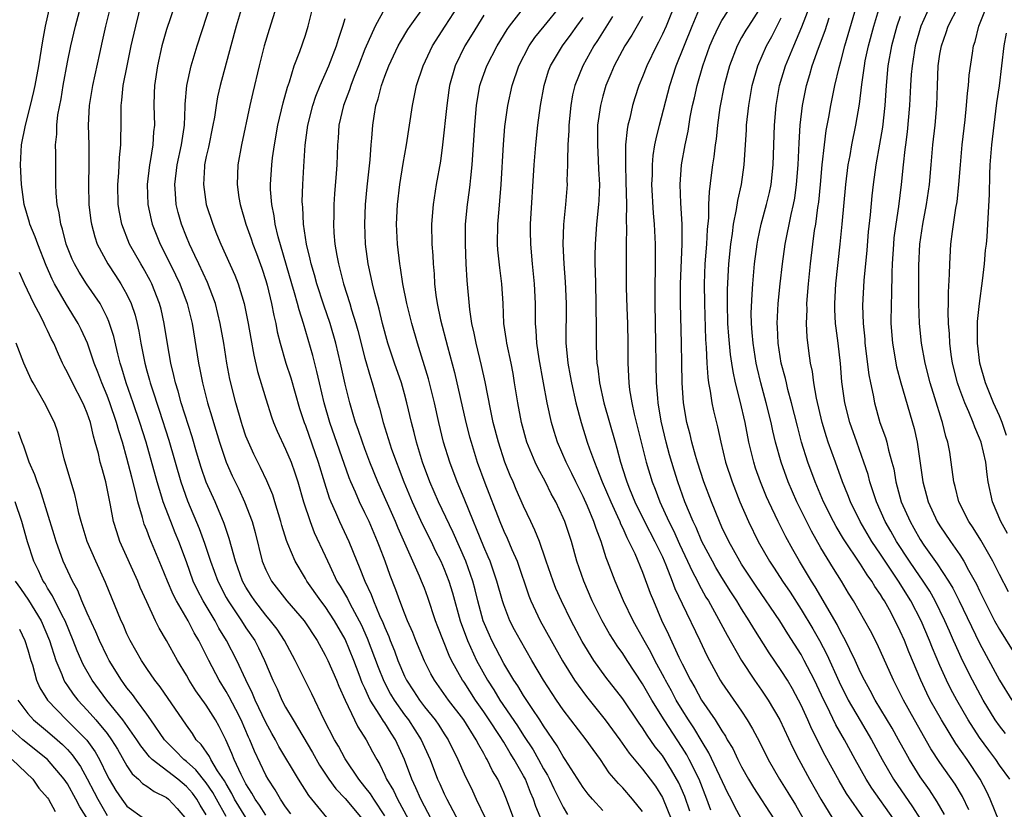
# Model space of a CAD drawing. Units: inches. Extents: x 2626328 to 2628000, y 1446000 to 1449000.
# Drawn here: x 2626490 to 2626589, y 1446888 to 1446968 of the extents above; entities that cross this region are included whole.
import ezdxf

# ---------------------------------------------------------------- set-up
doc = ezdxf.new("R2010")
doc.units = ezdxf.units.IN
doc.header["$MEASUREMENT"] = 0
doc.layers.add('LD26251446_2ft', color=245, linetype='Continuous')

msp = doc.modelspace()

# ---------------------------------------------------------------- linework, layer by layer
at = {"layer": 'LD26251446_2ft'}
for points, elevation in [([(2626517.528, 1446887.528), (2626517, 1446888.233), (2626516.491, 1446889), (2626515.949, 1446889.949), (2626515.241, 1446891), (2626515, 1446891.428), (2626513.847, 1446893.847), (2626513.38, 1446895), (2626513.257, 1446895.257), (2626512.514, 1446897), (2626511.969, 1446898.031), (2626511.321, 1446899.321), (2626511, 1446899.869), (2626510.285, 1446901), (2626509.25, 1446903), (2626508.247, 1446905), (2626507.779, 1446905.779), (2626507.169, 1446907), (2626505.985, 1446909), (2626505.643, 1446909.643), (2626505.071, 1446911), (2626504.486, 1446912.486), (2626503.293, 1446915.293), (2626503, 1446916.122), (2626502.747, 1446916.747), (2626502.668, 1446917), (2626502.568, 1446917.431), (2626502.094, 1446919), (2626501.842, 1446920.158), (2626501.477, 1446921.477), (2626501, 1446923.408), (2626500.541, 1446925), (2626500.163, 1446926.163), (2626499.952, 1446927), (2626499.274, 1446929), (2626499, 1446929.736), (2626498.465, 1446931), (2626498.074, 1446932.074), (2626497.702, 1446933), (2626497.011, 1446935.011), (2626496.387, 1446936.387), (2626496.09, 1446937), (2626494.913, 1446938.914), (2626493.691, 1446941), (2626493.453, 1446941.453), (2626492.85, 1446942.851), (2626491.993, 1446945), (2626491.746, 1446945.746), (2626491.204, 1446947), (2626491.169, 1446947.169), (2626490.633, 1446949), (2626490.347, 1446951), (2626490.248, 1446953), (2626490.374, 1446955), (2626490.751, 1446957), (2626491.27, 1446959), (2626491.607, 1446960.393), (2626491.738, 1446961), (2626492.101, 1446963), (2626492.506, 1446965.494), (2626492.795, 1446967), (2626493.544, 1446970.456)], 10566), ([(2626521.148, 1446887.148), (2626519.354, 1446889.354), (2626518.301, 1446891), (2626516.321, 1446894.321), (2626515.968, 1446895), (2626515.615, 1446895.615), (2626515, 1446896.746), (2626513.934, 1446899), (2626513.668, 1446899.668), (2626512.978, 1446901.022), (2626512.077, 1446903), (2626511.054, 1446905), (2626510.266, 1446906.266), (2626509.879, 1446907), (2626508.682, 1446909), (2626508.099, 1446910.099), (2626507.684, 1446911), (2626507, 1446912.945), (2626506.235, 1446915), (2626505.862, 1446915.863), (2626505.413, 1446917), (2626504.654, 1446919), (2626504.52, 1446919.48), (2626504.037, 1446921), (2626502.923, 1446925), (2626502.306, 1446927), (2626501.631, 1446929), (2626500.932, 1446931), (2626500.488, 1446932.488), (2626500.315, 1446933), (2626500.062, 1446933.938), (2626499.669, 1446935.669), (2626499.186, 1446937.186), (2626499, 1446937.587), (2626498.287, 1446939), (2626496.911, 1446941), (2626496.161, 1446942.161), (2626495.698, 1446943), (2626495.481, 1446943.481), (2626494.872, 1446945), (2626494.501, 1446946.501), (2626494.323, 1446947), (2626494.158, 1446948.158), (2626493.968, 1446949), (2626493.869, 1446950.131), (2626493.832, 1446951), (2626493.834, 1446951.834), (2626493.809, 1446953), (2626493.826, 1446954.174), (2626493.803, 1446955), (2626493.918, 1446956.082), (2626493.918, 1446957), (2626494.029, 1446958.029), (2626494.346, 1446959.654), (2626494.569, 1446961), (2626495, 1446963.364), (2626495.336, 1446965), (2626495.798, 1446967), (2626496.49, 1446969.51)], 10564), ([(2626499.325, 1446969), (2626498.833, 1446967), (2626498.513, 1446965.487), (2626498.219, 1446964.219), (2626497.513, 1446961), (2626497.197, 1446959), (2626497.094, 1446957), (2626497.149, 1446955), (2626497.162, 1446953), (2626497.11, 1446951), (2626497.16, 1446949), (2626497.361, 1446947.361), (2626497.418, 1446947), (2626497.742, 1446945.742), (2626497.996, 1446945), (2626499.059, 1446943), (2626499.845, 1446941.844), (2626500.396, 1446941), (2626501, 1446939.918), (2626501.438, 1446939), (2626501.826, 1446937.826), (2626502.03, 1446937), (2626502.207, 1446936.207), (2626502.398, 1446935), (2626502.511, 1446934.511), (2626502.789, 1446933), (2626503, 1446932.228), (2626503.275, 1446931.276), (2626503.34, 1446931), (2626503.492, 1446930.508), (2626504.254, 1446928.255), (2626505.216, 1446925.216), (2626506.423, 1446921), (2626507.097, 1446919.097), (2626508.294, 1446916.294), (2626508.83, 1446914.83), (2626509.429, 1446913), (2626510.156, 1446911), (2626511, 1446909.358), (2626511.195, 1446909), (2626512.539, 1446907), (2626513, 1446906.282), (2626513.883, 1446905), (2626514.27, 1446904.27), (2626514.877, 1446903), (2626515.721, 1446901), (2626516.135, 1446900.135), (2626516.633, 1446899), (2626517, 1446898.295), (2626517.746, 1446897), (2626519.709, 1446893.709), (2626520.431, 1446892.431), (2626521.365, 1446891), (2626522.054, 1446890.054), (2626523, 1446889.053), (2626524.718, 1446887)], 10562), ([(2626527, 1446887.32), (2626525.886, 1446889), (2626525.548, 1446889.548), (2626525, 1446890.254), (2626524.375, 1446891), (2626523, 1446893.067), (2626522.328, 1446894.328), (2626521.935, 1446895), (2626520.905, 1446897), (2626519.641, 1446899.641), (2626517.955, 1446903), (2626516.886, 1446905), (2626516.137, 1446906.137), (2626515.487, 1446907), (2626515, 1446907.561), (2626513.883, 1446909), (2626513.534, 1446909.533), (2626513, 1446910.395), (2626512.665, 1446911), (2626511.947, 1446913), (2626511.527, 1446914.473), (2626511.313, 1446915.313), (2626511, 1446916.213), (2626510.811, 1446916.811), (2626509.879, 1446919), (2626509, 1446920.965), (2626508.472, 1446922.472), (2626508.008, 1446924.008), (2626507.562, 1446925.562), (2626506.482, 1446929), (2626506.168, 1446930.168), (2626505.896, 1446931), (2626505.742, 1446931.742), (2626505.416, 1446933), (2626505.075, 1446934.925), (2626504.76, 1446937), (2626504.433, 1446938.433), (2626504.289, 1446939), (2626503.491, 1446941), (2626503.328, 1446941.328), (2626502.618, 1446942.618), (2626502.385, 1446943), (2626501.256, 1446945), (2626500.472, 1446947), (2626500.232, 1446948.233), (2626500.115, 1446949), (2626500.072, 1446951), (2626500.178, 1446952.178), (2626500.256, 1446953.744), (2626500.388, 1446955), (2626500.382, 1446955.618), (2626500.406, 1446957), (2626500.399, 1446958.399), (2626500.413, 1446959), (2626500.487, 1446959.513), (2626500.629, 1446961), (2626501.018, 1446963), (2626501.433, 1446965), (2626501.57, 1446965.57), (2626501.877, 1446967), (2626502.507, 1446969.493)], 10560), ([(2626505.785, 1446969), (2626505, 1446966.65), (2626504.526, 1446965), (2626504.067, 1446963), (2626503.768, 1446961), (2626503.759, 1446960.241), (2626503.714, 1446959), (2626503.776, 1446957), (2626503.689, 1446956.311), (2626503.612, 1446955), (2626503.336, 1446953.336), (2626503.261, 1446953), (2626503.033, 1446951), (2626503.099, 1446949), (2626503.432, 1446947.432), (2626503.541, 1446947), (2626504.353, 1446945), (2626505, 1446943.744), (2626505.903, 1446941.903), (2626506.324, 1446941), (2626507.074, 1446939), (2626507.559, 1446937), (2626508.214, 1446933), (2626508.358, 1446932.358), (2626508.614, 1446931), (2626509.121, 1446929), (2626509.564, 1446927.564), (2626509.716, 1446927), (2626510.324, 1446925), (2626511.003, 1446923), (2626511.625, 1446921.625), (2626512.276, 1446920.276), (2626512.87, 1446919), (2626513.612, 1446917), (2626513.915, 1446915.915), (2626514.652, 1446913), (2626515, 1446912.136), (2626515.564, 1446911), (2626517.11, 1446909), (2626518.859, 1446907), (2626520.189, 1446905), (2626521, 1446903.541), (2626521.256, 1446903), (2626522.136, 1446901), (2626522.383, 1446900.383), (2626522.997, 1446899), (2626523.936, 1446897), (2626524.293, 1446896.293), (2626525.121, 1446895), (2626525.781, 1446893.781), (2626526.185, 1446893), (2626526.501, 1446892.501), (2626527, 1446891.432), (2626527.184, 1446891), (2626527.878, 1446889.878), (2626528.288, 1446889), (2626529.371, 1446887)], 10558), ([(2626531.688, 1446887), (2626531, 1446888.292), (2626530.641, 1446889), (2626530.15, 1446890.15), (2626529.716, 1446891), (2626529.002, 1446893), (2626528.09, 1446895), (2626527.641, 1446895.641), (2626527, 1446896.699), (2626526.871, 1446896.871), (2626526.52, 1446897.48), (2626525.542, 1446899), (2626525.35, 1446899.35), (2626525, 1446900.197), (2626524.736, 1446900.736), (2626524.428, 1446901.572), (2626523.869, 1446903), (2626523, 1446905.141), (2626521.939, 1446907), (2626521, 1446908.426), (2626520.553, 1446909), (2626519.139, 1446911), (2626519, 1446911.261), (2626517.959, 1446913), (2626517.234, 1446914.766), (2626517.088, 1446915.088), (2626516.619, 1446916.619), (2626516.521, 1446917), (2626515.917, 1446919), (2626515.696, 1446919.696), (2626515.107, 1446921.107), (2626514.467, 1446922.467), (2626514.185, 1446923), (2626513.797, 1446923.797), (2626513.245, 1446925), (2626513, 1446925.634), (2626512.656, 1446926.656), (2626512.543, 1446927), (2626511.969, 1446929), (2626511.377, 1446931.377), (2626511.068, 1446933), (2626510.753, 1446935), (2626510.41, 1446937), (2626509.916, 1446939), (2626509.112, 1446941.111), (2626508.233, 1446943), (2626507.861, 1446943.861), (2626507.301, 1446945), (2626507, 1446945.74), (2626506.504, 1446947), (2626506.177, 1446948.177), (2626505.978, 1446949), (2626505.911, 1446950.089), (2626505.821, 1446951), (2626506.056, 1446953), (2626506.501, 1446955), (2626506.778, 1446956.778), (2626506.803, 1446957), (2626506.874, 1446958.875), (2626506.872, 1446959.128), (2626507.029, 1446961), (2626507.473, 1446963), (2626508.068, 1446965), (2626509.551, 1446969.55)], 10556), ([(2626512.634, 1446969), (2626512.02, 1446967), (2626511.461, 1446965), (2626510.39, 1446961), (2626510.137, 1446959.863), (2626509.982, 1446959), (2626509.815, 1446957.815), (2626509.668, 1446957), (2626509.221, 1446954.779), (2626509, 1446953.828), (2626508.835, 1446953), (2626508.814, 1446952.814), (2626508.708, 1446951), (2626509.002, 1446949), (2626509.644, 1446947), (2626510.044, 1446946.044), (2626510.452, 1446945), (2626511.87, 1446941.87), (2626512.202, 1446941), (2626512.828, 1446939), (2626513.24, 1446937), (2626513.479, 1446935.479), (2626513.781, 1446933.78), (2626514.163, 1446932.163), (2626515, 1446929.384), (2626515.579, 1446927.579), (2626515.785, 1446927), (2626516.142, 1446926.142), (2626517, 1446924.326), (2626517.545, 1446923), (2626517.927, 1446921.927), (2626518.226, 1446921), (2626518.807, 1446919), (2626519.467, 1446917), (2626519.896, 1446915.896), (2626521, 1446913.565), (2626521.451, 1446912.549), (2626522.183, 1446911), (2626522.498, 1446910.498), (2626523.233, 1446909.233), (2626523.335, 1446909), (2626523.7, 1446908.3), (2626524.425, 1446907), (2626524.614, 1446906.614), (2626525.24, 1446905.24), (2626526.328, 1446902.328), (2626526.897, 1446900.897), (2626527.593, 1446899.593), (2626527.94, 1446899), (2626529, 1446897.5), (2626529.383, 1446897), (2626530.679, 1446895), (2626531, 1446894.25), (2626531.569, 1446893), (2626532.334, 1446891), (2626532.553, 1446890.552), (2626533, 1446889.54), (2626533.261, 1446889), (2626535.376, 1446885)], 10554), ([(2626516.092, 1446969), (2626515.343, 1446966.657), (2626514.847, 1446965), (2626514.333, 1446963), (2626513.691, 1446960.309), (2626513.396, 1446959), (2626512.559, 1446955), (2626512.196, 1446953), (2626512.114, 1446951), (2626512.284, 1446949.716), (2626512.402, 1446949), (2626512.982, 1446947), (2626513.52, 1446945.52), (2626513.688, 1446945), (2626514.056, 1446944.056), (2626514.588, 1446942.588), (2626515, 1446941.334), (2626515.135, 1446940.865), (2626515.593, 1446939), (2626515.812, 1446937.812), (2626516.011, 1446937), (2626516.159, 1446936.159), (2626516.441, 1446935), (2626517.031, 1446933), (2626517.517, 1446931.517), (2626518.415, 1446928.415), (2626518.875, 1446927), (2626519, 1446926.688), (2626520.292, 1446923), (2626520.917, 1446920.917), (2626521.399, 1446919.399), (2626521.561, 1446919), (2626522.03, 1446917.97), (2626522.44, 1446917), (2626523.376, 1446915), (2626524.179, 1446913), (2626524.436, 1446912.436), (2626524.978, 1446911), (2626525.64, 1446909.64), (2626525.866, 1446909), (2626526.476, 1446907.524), (2626526.809, 1446906.81), (2626527, 1446906.31), (2626527.41, 1446905.41), (2626527.56, 1446905), (2626527.98, 1446903.98), (2626528.334, 1446903), (2626529, 1446901.393), (2626529.189, 1446901), (2626529.911, 1446899.911), (2626530.491, 1446899), (2626531, 1446898.328), (2626532.084, 1446897), (2626532.466, 1446896.466), (2626533, 1446895.598), (2626533.393, 1446895), (2626534.373, 1446893), (2626535, 1446891.556), (2626535.835, 1446889.835), (2626536.206, 1446889), (2626537.12, 1446887.12)], 10552), ([(2626540.004, 1446887), (2626539.277, 1446889), (2626539, 1446889.68), (2626538.408, 1446891), (2626537.872, 1446891.872), (2626537.346, 1446893), (2626537.204, 1446893.204), (2626537, 1446893.606), (2626536.477, 1446894.477), (2626536.231, 1446895), (2626534.992, 1446897), (2626533.438, 1446899), (2626532.006, 1446901), (2626531.638, 1446901.638), (2626531, 1446902.923), (2626530.138, 1446905), (2626529.822, 1446905.822), (2626529.304, 1446907), (2626529, 1446907.767), (2626528.533, 1446909), (2626528.13, 1446910.13), (2626527.559, 1446911.559), (2626527.052, 1446913), (2626526.474, 1446914.474), (2626526.285, 1446915), (2626525.417, 1446917), (2626525, 1446917.883), (2626524.441, 1446919), (2626524.043, 1446919.957), (2626523.576, 1446921), (2626523.411, 1446921.411), (2626521.465, 1446927), (2626520.89, 1446929), (2626520.418, 1446931), (2626520.162, 1446932.162), (2626519.744, 1446933.744), (2626518.797, 1446937), (2626518.354, 1446938.354), (2626518.207, 1446939), (2626517.907, 1446940.093), (2626517.631, 1446941), (2626516.256, 1446945.744), (2626515.961, 1446947), (2626515.852, 1446947.853), (2626515.595, 1446949), (2626515.487, 1446950.513), (2626515.476, 1446951), (2626515.611, 1446953), (2626515.688, 1446953.688), (2626515.871, 1446955), (2626516.224, 1446957), (2626516.755, 1446959.245), (2626517.179, 1446960.821), (2626517.385, 1446961.385), (2626517.871, 1446963), (2626518.43, 1446964.43), (2626519, 1446966.097), (2626519.287, 1446967), (2626519.791, 1446969)], 10550), ([(2626549, 1446887.844), (2626547.945, 1446889), (2626547.507, 1446889.507), (2626547, 1446890.175), (2626545.205, 1446893), (2626545, 1446893.291), (2626544.387, 1446894.387), (2626543, 1446896.41), (2626542.633, 1446897), (2626541.858, 1446898.141), (2626541, 1446899.454), (2626540.424, 1446900.424), (2626540.015, 1446901), (2626539, 1446902.698), (2626537.804, 1446905), (2626537.551, 1446905.551), (2626536.935, 1446907), (2626536.39, 1446909), (2626536.114, 1446910.114), (2626535.874, 1446911), (2626535.17, 1446913), (2626533.895, 1446915.895), (2626532.435, 1446919), (2626531.557, 1446921), (2626530.813, 1446923), (2626530.207, 1446925), (2626529.976, 1446925.977), (2626529.695, 1446927), (2626529.244, 1446929), (2626529, 1446929.898), (2626528.686, 1446931), (2626527.991, 1446933), (2626527.326, 1446935), (2626526.772, 1446937), (2626526.425, 1446938.425), (2626525.987, 1446940.013), (2626525.756, 1446941), (2626525.64, 1446941.64), (2626525.329, 1446943), (2626525.056, 1446945), (2626524.981, 1446947), (2626525.068, 1446949), (2626525.228, 1446950.772), (2626525.513, 1446953.512), (2626525.615, 1446955), (2626525.688, 1446955.688), (2626525.783, 1446957), (2626525.92, 1446957.92), (2626526.112, 1446959), (2626526.338, 1446959.662), (2626526.656, 1446961), (2626527, 1446961.957), (2626527.402, 1446963), (2626528.356, 1446965), (2626528.579, 1446965.421), (2626529.335, 1446966.665), (2626529.556, 1446967), (2626531.001, 1446969)], 10544), ([(2626553, 1446887.765), (2626552.002, 1446889), (2626551, 1446890.138), (2626550.569, 1446890.569), (2626549.644, 1446891.644), (2626548.754, 1446893), (2626548.011, 1446894.012), (2626547.321, 1446895), (2626545.765, 1446897), (2626545, 1446898.02), (2626544.331, 1446899), (2626543.017, 1446901.017), (2626541.835, 1446903), (2626540.678, 1446905), (2626540.088, 1446906.088), (2626539.62, 1446907), (2626539, 1446908.604), (2626538.87, 1446909), (2626538.322, 1446911), (2626537.63, 1446913), (2626537.448, 1446913.448), (2626537, 1446914.447), (2626536.265, 1446916.265), (2626535.94, 1446917), (2626535, 1446919.346), (2626534.318, 1446921), (2626533.553, 1446923), (2626532.942, 1446925), (2626532.467, 1446927), (2626532.019, 1446929), (2626531.408, 1446931.407), (2626530.307, 1446935), (2626529.743, 1446937), (2626529.233, 1446939), (2626528.826, 1446941), (2626528.591, 1446942.591), (2626528.511, 1446943), (2626528.276, 1446945), (2626528.191, 1446947), (2626528.287, 1446949), (2626528.529, 1446951), (2626528.866, 1446953.134), (2626529.186, 1446955), (2626529.794, 1446959), (2626530.017, 1446959.983), (2626530.213, 1446961), (2626530.862, 1446963), (2626531.802, 1446965), (2626533.083, 1446967), (2626534.404, 1446969)], 10542), ([(2626559.888, 1446887.888), (2626559.499, 1446889), (2626558.698, 1446891), (2626557.711, 1446893), (2626557.462, 1446893.462), (2626557, 1446894.21), (2626555.186, 1446897), (2626553.951, 1446899), (2626553, 1446900.649), (2626551.435, 1446903), (2626551, 1446903.696), (2626550.458, 1446904.458), (2626550.108, 1446905), (2626549.68, 1446905.68), (2626548.919, 1446907), (2626547.935, 1446909), (2626547.082, 1446911), (2626546.388, 1446913), (2626545.821, 1446915), (2626545.167, 1446917), (2626545, 1446917.388), (2626544.245, 1446919), (2626543.796, 1446919.796), (2626543.198, 1446921), (2626542.427, 1446922.427), (2626542.16, 1446923), (2626541.338, 1446925), (2626540.784, 1446927), (2626540.412, 1446929), (2626540.103, 1446931), (2626539.938, 1446931.938), (2626539.737, 1446933), (2626539.31, 1446935), (2626539.281, 1446935.281), (2626539.024, 1446937), (2626538.943, 1446939), (2626538.813, 1446941), (2626538.596, 1446942.596), (2626538.415, 1446944.416), (2626538.373, 1446945), (2626538.399, 1446947), (2626538.527, 1446948.527), (2626538.619, 1446949.381), (2626538.752, 1446951), (2626538.962, 1446955.038), (2626539.12, 1446956.88), (2626539.416, 1446959), (2626539.852, 1446961), (2626540.528, 1446963), (2626541.561, 1446965), (2626542.149, 1446965.851), (2626543.069, 1446967), (2626544.73, 1446969)], 10536), ([(2626556.435, 1446969.565), (2626555.369, 1446967), (2626555, 1446966.166), (2626554.616, 1446965.384), (2626554.4, 1446965), (2626553.422, 1446963), (2626553, 1446961.887), (2626552.64, 1446961), (2626552.241, 1446959.758), (2626552.003, 1446959), (2626551.72, 1446957.72), (2626551.53, 1446957), (2626551.443, 1446956.558), (2626551.3, 1446955), (2626551.3, 1446953.299), (2626551.276, 1446953), (2626551.332, 1446951.332), (2626551.368, 1446949), (2626551.342, 1446947.342), (2626551.377, 1446946.623), (2626551.353, 1446945), (2626551.366, 1446940.634), (2626551.417, 1446938.583), (2626551.484, 1446937), (2626551.529, 1446935), (2626551.522, 1446933), (2626551.611, 1446931), (2626551.695, 1446930.305), (2626551.919, 1446929), (2626552.166, 1446927.834), (2626553.376, 1446923), (2626553.967, 1446921), (2626554.264, 1446920.264), (2626554.732, 1446919), (2626555.656, 1446917), (2626556.112, 1446916.112), (2626556.733, 1446914.733), (2626557.553, 1446913), (2626557.999, 1446911.999), (2626558.531, 1446911), (2626558.675, 1446910.675), (2626559.393, 1446909.393), (2626559.64, 1446909), (2626560.475, 1446907.525), (2626561.533, 1446905.533), (2626562.976, 1446902.976), (2626564.292, 1446901), (2626565, 1446900.008), (2626565.683, 1446899), (2626566.834, 1446897), (2626568.162, 1446894.162), (2626568.754, 1446893), (2626569.839, 1446891), (2626571, 1446888.985), (2626572.187, 1446887)], 10528), ([(2626575.358, 1446887), (2626573.581, 1446889.581), (2626572.838, 1446890.838), (2626571.418, 1446893.418), (2626570.072, 1446896.072), (2626569.671, 1446897), (2626569, 1446898.473), (2626568.737, 1446899), (2626568.123, 1446900.123), (2626567.607, 1446901), (2626567, 1446901.973), (2626565.764, 1446903.764), (2626564.222, 1446906.222), (2626563.768, 1446907), (2626563, 1446908.197), (2626562.516, 1446909), (2626561.915, 1446909.915), (2626561, 1446911.372), (2626560.383, 1446912.383), (2626560.043, 1446913), (2626558.992, 1446915), (2626558.4, 1446916.4), (2626558.108, 1446917), (2626557.282, 1446919), (2626556.559, 1446921), (2626556.178, 1446922.178), (2626555.726, 1446923.726), (2626555.376, 1446925), (2626554.875, 1446927.125), (2626554.581, 1446929), (2626554.531, 1446929.469), (2626554.425, 1446931), (2626554.376, 1446933), (2626554.354, 1446935), (2626554.261, 1446939), (2626554.271, 1446941), (2626554.312, 1446942.312), (2626554.301, 1446945), (2626554.2, 1446947), (2626554.105, 1446948.105), (2626553.956, 1446951), (2626553.995, 1446951.995), (2626553.998, 1446953), (2626554.077, 1446953.923), (2626554.247, 1446955), (2626554.367, 1446955.633), (2626554.697, 1446957), (2626555.739, 1446961), (2626556.398, 1446963), (2626557.995, 1446967), (2626558.863, 1446969)], 10526), ([(2626578.313, 1446887), (2626576.12, 1446890.12), (2626575.569, 1446891), (2626574.44, 1446893), (2626573.365, 1446895), (2626572.512, 1446896.512), (2626571.584, 1446898.416), (2626571.279, 1446899), (2626570.335, 1446901), (2626569.318, 1446903), (2626569, 1446903.577), (2626567.671, 1446905.671), (2626566.86, 1446907), (2626564.474, 1446910.474), (2626563, 1446912.702), (2626562.811, 1446913), (2626562.17, 1446914.17), (2626561.693, 1446915), (2626561, 1446916.449), (2626560.753, 1446917), (2626559.943, 1446919), (2626559.188, 1446921), (2626558.534, 1446923), (2626558.334, 1446923.666), (2626557.968, 1446925), (2626557.795, 1446925.795), (2626557.481, 1446927), (2626557.148, 1446929), (2626557, 1446931), (2626556.957, 1446933), (2626556.942, 1446935), (2626556.834, 1446939), (2626556.832, 1446941), (2626557.002, 1446945), (2626556.991, 1446947), (2626556.861, 1446949.139), (2626556.796, 1446951), (2626556.941, 1446953), (2626557.293, 1446955), (2626557.59, 1446956.41), (2626557.818, 1446957.818), (2626558.057, 1446959), (2626558.238, 1446959.762), (2626558.501, 1446961), (2626559.078, 1446963), (2626559.796, 1446965), (2626560.147, 1446965.853), (2626560.688, 1446967), (2626561, 1446967.573), (2626562.341, 1446969.66)], 10524), ([(2626565, 1446969.024), (2626563.678, 1446967), (2626563.421, 1446966.58), (2626563, 1446965.849), (2626562.541, 1446965), (2626561.776, 1446963), (2626561.227, 1446961), (2626560.794, 1446958.794), (2626560.55, 1446957), (2626560.412, 1446955.588), (2626560.318, 1446955), (2626560.189, 1446953.811), (2626560.06, 1446953), (2626559.94, 1446951.94), (2626559.711, 1446950.29), (2626559.661, 1446949), (2626559.64, 1446947.64), (2626559.515, 1446946.485), (2626559.445, 1446945), (2626559.301, 1446943), (2626559.225, 1446941), (2626559.239, 1446939), (2626559.364, 1446935.364), (2626559.432, 1446934.568), (2626559.485, 1446933), (2626559.572, 1446931.572), (2626559.659, 1446931), (2626559.831, 1446930.169), (2626559.999, 1446929), (2626560.163, 1446928.163), (2626560.553, 1446926.553), (2626560.889, 1446925), (2626561.383, 1446923), (2626562.036, 1446921), (2626562.819, 1446919), (2626563.692, 1446917), (2626564.68, 1446915), (2626565.823, 1446913), (2626566.292, 1446912.292), (2626567.114, 1446911), (2626567.881, 1446909.881), (2626569, 1446908.146), (2626570.174, 1446906.174), (2626570.838, 1446905), (2626571.59, 1446903.591), (2626572.827, 1446900.827), (2626573.755, 1446899), (2626574.946, 1446896.946), (2626576.098, 1446895), (2626577.182, 1446893), (2626578.331, 1446891), (2626580.231, 1446888.231), (2626580.99, 1446887)], 10522), ([(2626585.907, 1446887.907), (2626585.27, 1446889.27), (2626584.521, 1446890.521), (2626583, 1446892.713), (2626582.092, 1446894.092), (2626580.417, 1446897), (2626579.307, 1446899), (2626578.547, 1446900.547), (2626578.303, 1446901), (2626576.659, 1446904.659), (2626575.984, 1446905.984), (2626575.423, 1446907), (2626574.282, 1446909), (2626573.788, 1446909.788), (2626573.062, 1446911), (2626572.265, 1446912.265), (2626571, 1446914.348), (2626570.029, 1446916.029), (2626568.564, 1446919), (2626567.702, 1446921), (2626566.984, 1446923), (2626566.422, 1446925), (2626566.144, 1446926.144), (2626565.97, 1446927), (2626565.475, 1446929), (2626564.936, 1446931), (2626564.559, 1446932.559), (2626564.472, 1446933), (2626564.144, 1446935), (2626564.067, 1446936.067), (2626563.977, 1446937), (2626563.969, 1446938.03), (2626564.043, 1446939.957), (2626564.127, 1446941), (2626564.294, 1446943), (2626564.549, 1446945), (2626564.615, 1446945.385), (2626564.973, 1446947), (2626565.521, 1446949), (2626565.797, 1446950.203), (2626565.961, 1446951), (2626566.173, 1446953), (2626566.304, 1446957), (2626566.486, 1446959), (2626566.83, 1446961), (2626567.418, 1446963), (2626568.253, 1446965), (2626569.081, 1446966.919), (2626569.865, 1446969)], 10518), ([(2626590.06, 1446891), (2626589, 1446892.438), (2626588.632, 1446893), (2626587.925, 1446893.926), (2626587, 1446895.204), (2626585.837, 1446897), (2626584.698, 1446899), (2626584.108, 1446900.108), (2626583.668, 1446901), (2626583, 1446902.482), (2626582.246, 1446904.246), (2626581.957, 1446905), (2626581.108, 1446907), (2626580.07, 1446909), (2626578.819, 1446911), (2626577.464, 1446913), (2626577, 1446913.727), (2626576.14, 1446915), (2626574.947, 1446917), (2626573.965, 1446919), (2626573.71, 1446919.71), (2626573.184, 1446921), (2626572.449, 1446923), (2626571.736, 1446925), (2626571.555, 1446925.555), (2626571.122, 1446927), (2626570.551, 1446929.449), (2626570.278, 1446931), (2626570.141, 1446932.141), (2626569.947, 1446933), (2626569.777, 1446934.223), (2626569.616, 1446935.616), (2626569.547, 1446937), (2626569.592, 1446938.407), (2626569.576, 1446939), (2626569.727, 1446941), (2626569.939, 1446943), (2626570.18, 1446945), (2626570.362, 1446946.362), (2626570.47, 1446947), (2626570.692, 1446948.692), (2626570.779, 1446949.221), (2626570.952, 1446951), (2626571.119, 1446953), (2626571.339, 1446955), (2626571.537, 1446956.463), (2626571.796, 1446957.796), (2626572.003, 1446959), (2626572.395, 1446961), (2626572.825, 1446962.825), (2626573, 1446963.426), (2626573.415, 1446965), (2626574.583, 1446969)], 10514), ([(2626589.624, 1446895.624), (2626589, 1446896.392), (2626588.57, 1446897), (2626587.353, 1446899), (2626586.282, 1446901), (2626585.287, 1446903), (2626585, 1446903.607), (2626584.562, 1446904.562), (2626584.382, 1446905), (2626583.951, 1446905.951), (2626583.499, 1446907), (2626582.52, 1446909), (2626581.97, 1446909.97), (2626581.187, 1446911.187), (2626581, 1446911.433), (2626579.917, 1446913), (2626578.611, 1446915), (2626578.04, 1446916.04), (2626577.486, 1446917), (2626576.584, 1446919), (2626576.211, 1446920.211), (2626575.932, 1446921), (2626575.746, 1446921.746), (2626575.332, 1446923), (2626574.615, 1446925), (2626573.925, 1446927), (2626573.42, 1446929), (2626573.114, 1446931.114), (2626572.956, 1446932.956), (2626572.725, 1446935), (2626572.524, 1446936.524), (2626572.478, 1446937), (2626572.398, 1446938.398), (2626572.381, 1446939), (2626572.494, 1446941), (2626572.944, 1446945), (2626573.143, 1446947), (2626573.506, 1446951), (2626573.749, 1446953), (2626573.932, 1446953.932), (2626574.113, 1446955), (2626574.527, 1446957), (2626574.883, 1446959.116), (2626575.111, 1446961.111), (2626575.381, 1446963), (2626575.474, 1446963.474), (2626575.801, 1446965), (2626576.324, 1446967), (2626576.94, 1446969)], 10512), ([(2626581.993, 1446969), (2626581.084, 1446967), (2626580.507, 1446965), (2626580.183, 1446963), (2626580.106, 1446962.106), (2626580.038, 1446961), (2626579.941, 1446959), (2626579.69, 1446956.311), (2626579.512, 1446955), (2626579.471, 1446954.529), (2626579.282, 1446953), (2626579.078, 1446951), (2626578.809, 1446948.809), (2626578.541, 1446947), (2626578.365, 1446945.635), (2626578.304, 1446945), (2626578.173, 1446943), (2626578.132, 1446942.132), (2626578.108, 1446939.892), (2626578.071, 1446939), (2626578.056, 1446937), (2626578.202, 1446935), (2626578.628, 1446932.628), (2626579.063, 1446931), (2626580.401, 1446926.402), (2626580.706, 1446925), (2626581.268, 1446921), (2626581.643, 1446919.643), (2626581.802, 1446919), (2626582.731, 1446917), (2626583, 1446916.566), (2626584.061, 1446915), (2626585, 1446913.652), (2626585.421, 1446913), (2626585.894, 1446912.106), (2626586.691, 1446910.691), (2626587, 1446910.009), (2626587.5, 1446909), (2626588.517, 1446907), (2626589, 1446906.099), (2626591, 1446902.92)], 10508), ([(2626589.923, 1446909.923), (2626589, 1446911.654), (2626588.327, 1446913), (2626587.128, 1446915.127), (2626586.364, 1446916.364), (2626585.924, 1446917), (2626584.911, 1446919), (2626584.539, 1446920.539), (2626584.407, 1446921), (2626584.145, 1446923), (2626583.984, 1446924.017), (2626583.79, 1446925), (2626583.595, 1446925.595), (2626583.267, 1446927), (2626583.192, 1446927.192), (2626582.496, 1446929.504), (2626582.026, 1446931), (2626581.516, 1446933), (2626581.144, 1446935), (2626580.938, 1446937), (2626580.879, 1446939), (2626580.855, 1446942.855), (2626580.978, 1446945), (2626581.287, 1446947), (2626581.659, 1446949), (2626581.934, 1446951), (2626582.1, 1446953), (2626582.29, 1446955), (2626582.517, 1446957), (2626582.676, 1446959), (2626582.743, 1446961), (2626582.834, 1446963), (2626583, 1446964.148), (2626583.141, 1446965), (2626583.64, 1446966.36), (2626583.837, 1446967), (2626584.875, 1446969)], 10506), ([(2626589.815, 1446915.815), (2626589.158, 1446917), (2626588.305, 1446919), (2626587.879, 1446921), (2626587.755, 1446921.755), (2626587.62, 1446923), (2626587.154, 1446925), (2626587, 1446925.414), (2626586.521, 1446926.521), (2626586.366, 1446927), (2626585.925, 1446928.075), (2626585.505, 1446929), (2626585, 1446930.324), (2626584.765, 1446931), (2626584.263, 1446933), (2626584.128, 1446933.872), (2626583.984, 1446935), (2626583.953, 1446935.953), (2626583.861, 1446937), (2626583.826, 1446938.174), (2626583.851, 1446939), (2626583.852, 1446940.148), (2626583.969, 1446941.969), (2626583.983, 1446943), (2626584.109, 1446945), (2626584.255, 1446946.255), (2626584.609, 1446948.609), (2626584.728, 1446949.273), (2626584.917, 1446951), (2626585.072, 1446953), (2626585.254, 1446955), (2626585.552, 1446957.552), (2626585.694, 1446959), (2626585.775, 1446960.225), (2626585.887, 1446961), (2626585.963, 1446962.037), (2626586.269, 1446964.269), (2626586.385, 1446965), (2626586.545, 1446965.455), (2626586.919, 1446967), (2626587.744, 1446969)], 10504), ([(2626527, 1446968.763), (2626526.019, 1446967), (2626525, 1446964.657), (2626524.366, 1446963), (2626523.925, 1446961.925), (2626523.569, 1446961), (2626523.438, 1446960.562), (2626522.828, 1446959), (2626522.383, 1446957), (2626522.301, 1446955.699), (2626522.229, 1446955), (2626522.164, 1446953), (2626522.111, 1446952.11), (2626521.94, 1446950.06), (2626521.869, 1446949), (2626521.856, 1446947.856), (2626521.823, 1446947), (2626521.87, 1446946.13), (2626521.975, 1446945), (2626522.162, 1446943.838), (2626522.33, 1446943), (2626522.483, 1446942.484), (2626522.84, 1446941), (2626523.468, 1446939), (2626523.646, 1446938.354), (2626524.075, 1446937), (2626524.279, 1446936.279), (2626525, 1446933.493), (2626525.553, 1446931.553), (2626525.743, 1446931), (2626526.294, 1446929), (2626526.458, 1446928.459), (2626526.826, 1446927), (2626527.697, 1446924.303), (2626528.921, 1446921), (2626529.764, 1446919), (2626530.791, 1446916.791), (2626531.673, 1446915), (2626532.098, 1446914.098), (2626532.65, 1446913), (2626533, 1446912.193), (2626533.457, 1446911), (2626533.821, 1446909.821), (2626534.605, 1446907), (2626535.337, 1446905), (2626536.257, 1446903), (2626537.353, 1446901), (2626538.013, 1446900.013), (2626538.623, 1446899), (2626540.397, 1446896.397), (2626541, 1446895.437), (2626541.962, 1446893.962), (2626542.503, 1446893), (2626543, 1446892.074), (2626543.409, 1446891.409), (2626543.617, 1446891), (2626544.058, 1446890.058), (2626544.605, 1446889), (2626544.716, 1446888.716), (2626545, 1446888.193), (2626545.449, 1446887.449)], 10546), ([(2626537, 1446968.084), (2626535.832, 1446966.168), (2626535.089, 1446965), (2626534.1, 1446963), (2626533.546, 1446961), (2626533.475, 1446960.525), (2626533.252, 1446959), (2626532.83, 1446955), (2626532.619, 1446953.381), (2626532.197, 1446951), (2626531.876, 1446949), (2626531.723, 1446947), (2626531.765, 1446945), (2626531.855, 1446943.855), (2626531.89, 1446943), (2626531.987, 1446941.986), (2626532.035, 1446941), (2626532.164, 1446939.836), (2626532.295, 1446939), (2626532.628, 1446937.372), (2626533.322, 1446934.678), (2626534.036, 1446932.036), (2626535.191, 1446927), (2626535.559, 1446925.559), (2626535.704, 1446925), (2626536.337, 1446923), (2626537.103, 1446920.897), (2626538.594, 1446917), (2626539, 1446916.036), (2626539.338, 1446915.338), (2626539.816, 1446914.184), (2626540.341, 1446913), (2626541.52, 1446909.52), (2626541.728, 1446909), (2626542.685, 1446907), (2626543.788, 1446905), (2626544.945, 1446902.945), (2626546.155, 1446901), (2626546.495, 1446900.494), (2626547.341, 1446899.341), (2626549.241, 1446897), (2626550.722, 1446895), (2626551.65, 1446893.65), (2626553, 1446892.023), (2626553.782, 1446891), (2626554.297, 1446890.297), (2626555, 1446889.18), (2626555.09, 1446889), (2626555.899, 1446887)], 10540), ([(2626557.771, 1446887.771), (2626557.259, 1446889.259), (2626556.653, 1446890.653), (2626555.936, 1446891.936), (2626555, 1446893.405), (2626554.29, 1446894.29), (2626553.454, 1446895.454), (2626553, 1446896.188), (2626552.663, 1446896.663), (2626551, 1446899.111), (2626549.299, 1446901.299), (2626548.102, 1446903), (2626546.916, 1446904.915), (2626545.802, 1446907), (2626544.814, 1446909), (2626544.267, 1446910.267), (2626543.972, 1446911), (2626543.291, 1446913), (2626543.227, 1446913.227), (2626542.594, 1446915), (2626542.154, 1446916.154), (2626541.737, 1446917), (2626541, 1446918.569), (2626540.257, 1446920.257), (2626539.949, 1446921), (2626539.653, 1446921.653), (2626539.119, 1446923), (2626538.457, 1446925), (2626537.945, 1446927), (2626537.653, 1446928.347), (2626537.115, 1446931.115), (2626536.762, 1446932.762), (2626536.209, 1446935), (2626536.027, 1446936.027), (2626535.793, 1446937), (2626535.585, 1446938.415), (2626535.328, 1446941.328), (2626535.225, 1446943), (2626535.132, 1446945), (2626535.156, 1446947), (2626535.351, 1446949), (2626535.555, 1446950.445), (2626535.619, 1446951), (2626535.675, 1446951.675), (2626535.833, 1446953), (2626536.091, 1446957), (2626536.269, 1446959), (2626536.363, 1446959.637), (2626536.606, 1446961), (2626536.696, 1446961.304), (2626537.287, 1446963), (2626538.336, 1446965), (2626539.348, 1446966.651), (2626539.596, 1446967), (2626541, 1446968.803)], 10538), ([(2626549.968, 1446967.969), (2626548.456, 1446965.544), (2626548.091, 1446965), (2626546.978, 1446963), (2626546.181, 1446961), (2626545.948, 1446960.052), (2626545.753, 1446959), (2626545.555, 1446957), (2626545.551, 1446956.449), (2626545.477, 1446955), (2626545.43, 1446953.43), (2626545.449, 1446953), (2626545.379, 1446951.379), (2626545.385, 1446951), (2626545.226, 1446949), (2626545.038, 1446946.962), (2626544.975, 1446945), (2626545.055, 1446943), (2626545.195, 1446941.195), (2626545.291, 1446939), (2626545.269, 1446935), (2626545.287, 1446934.713), (2626545.455, 1446933), (2626545.708, 1446931.708), (2626545.828, 1446931), (2626546.288, 1446929), (2626546.811, 1446927), (2626547.429, 1446925), (2626547.648, 1446924.352), (2626548.146, 1446923), (2626548.408, 1446922.408), (2626548.942, 1446921), (2626549.79, 1446919), (2626550.472, 1446917.528), (2626550.702, 1446917), (2626550.778, 1446916.778), (2626551, 1446916.327), (2626551.404, 1446915.404), (2626551.636, 1446915), (2626552.224, 1446913.776), (2626553, 1446911.91), (2626553.774, 1446909.774), (2626554.091, 1446909), (2626554.927, 1446907.073), (2626555.622, 1446905.622), (2626556.663, 1446903.337), (2626557, 1446902.648), (2626557.836, 1446901), (2626558.274, 1446900.274), (2626558.956, 1446899), (2626560.336, 1446897), (2626561, 1446895.886), (2626561.359, 1446895.359), (2626561.55, 1446895), (2626562.101, 1446894.101), (2626562.623, 1446893), (2626563, 1446892.254), (2626563.701, 1446891), (2626564.181, 1446890.181), (2626566.256, 1446887)], 10532), ([(2626553, 1446967.969), (2626551.915, 1446966.085), (2626551.215, 1446965), (2626550.147, 1446963), (2626549.82, 1446962.18), (2626549.314, 1446961), (2626549, 1446959.934), (2626548.746, 1446959), (2626548.472, 1446957), (2626548.447, 1446955), (2626548.539, 1446953.461), (2626548.564, 1446952.564), (2626548.645, 1446951), (2626548.596, 1446949.403), (2626548.57, 1446949), (2626548.369, 1446947), (2626548.221, 1446945), (2626548.199, 1446943.801), (2626548.201, 1446943), (2626548.234, 1446942.234), (2626548.244, 1446941), (2626548.301, 1446939), (2626548.3, 1446938.299), (2626548.335, 1446937), (2626548.337, 1446935), (2626548.362, 1446933.638), (2626548.403, 1446933), (2626548.496, 1446932.496), (2626548.654, 1446931), (2626549.098, 1446929), (2626550.23, 1446925), (2626550.418, 1446924.418), (2626550.785, 1446923), (2626551.323, 1446921.323), (2626551.414, 1446921), (2626551.68, 1446920.32), (2626552.219, 1446919), (2626553.207, 1446917), (2626554.25, 1446915), (2626555, 1446913.449), (2626555.361, 1446912.639), (2626556.005, 1446911), (2626556.265, 1446910.265), (2626557, 1446908.696), (2626558.784, 1446905), (2626559.488, 1446903.489), (2626559.741, 1446903), (2626560.834, 1446901), (2626561, 1446900.741), (2626563, 1446897.868), (2626563.572, 1446897), (2626564.103, 1446896.103), (2626564.796, 1446894.796), (2626565.684, 1446893), (2626566.816, 1446891), (2626567.664, 1446889.664), (2626568.414, 1446888.414), (2626570.583, 1446884.583)], 10530), ([(2626579, 1446967.979), (2626578.661, 1446967), (2626578.123, 1446965), (2626577.755, 1446963), (2626577.561, 1446961), (2626577.437, 1446959), (2626577.202, 1446956.798), (2626576.915, 1446955.086), (2626576.537, 1446953), (2626576.256, 1446951), (2626576.124, 1446949.876), (2626575.948, 1446947.948), (2626575.771, 1446946.229), (2626575.622, 1446944.378), (2626575.333, 1446941.333), (2626575.205, 1446938.795), (2626575.253, 1446937), (2626575.411, 1446935.411), (2626575.437, 1446935), (2626575.819, 1446931.819), (2626575.979, 1446931), (2626576.253, 1446929.747), (2626576.388, 1446929), (2626576.951, 1446927), (2626577.493, 1446925.493), (2626577.627, 1446925), (2626577.805, 1446924.196), (2626578.156, 1446923), (2626578.332, 1446922.332), (2626578.56, 1446921), (2626579.103, 1446919), (2626579.981, 1446917), (2626580.356, 1446916.356), (2626581, 1446915.183), (2626581.374, 1446914.626), (2626582.731, 1446912.731), (2626583.868, 1446911), (2626584.298, 1446910.299), (2626584.943, 1446909), (2626587, 1446904.733), (2626589.015, 1446901), (2626590.264, 1446899)], 10510), ([(2626543, 1446886.393), (2626542.241, 1446888.241), (2626542.005, 1446889), (2626541.686, 1446889.686), (2626541.19, 1446891), (2626541, 1446891.355), (2626540.065, 1446893), (2626539.643, 1446893.643), (2626539, 1446894.738), (2626538.563, 1446895.437), (2626537.547, 1446897), (2626537, 1446897.806), (2626536.158, 1446899), (2626535, 1446900.793), (2626534.852, 1446901), (2626533.745, 1446903), (2626533.502, 1446903.502), (2626532.368, 1446906.368), (2626532.132, 1446907), (2626531.338, 1446909.338), (2626531, 1446910.272), (2626530.717, 1446911), (2626530.513, 1446911.487), (2626528.35, 1446916.351), (2626528.085, 1446917), (2626526.304, 1446921), (2626525.51, 1446923), (2626525, 1446924.333), (2626524.75, 1446925), (2626524.305, 1446926.305), (2626524.051, 1446927), (2626523.825, 1446927.824), (2626523.462, 1446929), (2626523, 1446930.858), (2626522.54, 1446933), (2626522.071, 1446935), (2626521.493, 1446937), (2626520.85, 1446938.85), (2626520.151, 1446941), (2626519.909, 1446941.909), (2626519.581, 1446943), (2626519.49, 1446943.49), (2626519.108, 1446945), (2626518.807, 1446947), (2626518.729, 1446948.73), (2626518.692, 1446949), (2626518.686, 1446949.315), (2626518.732, 1446951), (2626518.83, 1446952.83), (2626518.978, 1446954.978), (2626519.258, 1446957), (2626519.762, 1446959), (2626520.063, 1446959.937), (2626520.494, 1446961), (2626521.374, 1446963), (2626522.145, 1446965), (2626522.328, 1446965.672), (2626522.767, 1446967), (2626523, 1446967.761)], 10548), ([(2626563, 1446886.996), (2626562.276, 1446888.276), (2626561.935, 1446889), (2626561.612, 1446889.612), (2626559.687, 1446893.687), (2626559, 1446894.793), (2626558.19, 1446896.19), (2626557.647, 1446897), (2626557, 1446898.021), (2626556.409, 1446899), (2626555.922, 1446899.922), (2626555.323, 1446901), (2626555.222, 1446901.222), (2626554.241, 1446903), (2626553.828, 1446903.828), (2626553.157, 1446905), (2626553, 1446905.309), (2626552.396, 1446906.396), (2626552.044, 1446907), (2626551.07, 1446909), (2626550.234, 1446911), (2626549.483, 1446913), (2626549.336, 1446913.336), (2626548.821, 1446915), (2626548.308, 1446916.308), (2626548.102, 1446917), (2626547.449, 1446918.551), (2626547, 1446919.546), (2626546.264, 1446921), (2626545.861, 1446921.861), (2626545.291, 1446923), (2626544.426, 1446925), (2626544.079, 1446926.079), (2626543.803, 1446927), (2626543.369, 1446929), (2626543, 1446931), (2626542.563, 1446933.437), (2626542.337, 1446935), (2626542.281, 1446936.281), (2626542.204, 1446937), (2626542.203, 1446939), (2626542.107, 1446941), (2626541.895, 1446943), (2626541.721, 1446945), (2626541.71, 1446946.29), (2626541.707, 1446947), (2626542.083, 1446953), (2626542.236, 1446955), (2626542.447, 1446957), (2626542.708, 1446959), (2626543.074, 1446961), (2626543.533, 1446962.467), (2626543.734, 1446963), (2626544.917, 1446965), (2626545.809, 1446966.191), (2626546.365, 1446967), (2626547, 1446967.87)], 10534), ([(2626583.467, 1446887.467), (2626582.736, 1446888.736), (2626581.933, 1446889.933), (2626581, 1446891.25), (2626579.933, 1446893), (2626579.591, 1446893.591), (2626578.823, 1446895), (2626578.164, 1446896.164), (2626576.475, 1446899), (2626575.97, 1446899.97), (2626575.377, 1446901), (2626575, 1446901.775), (2626574.45, 1446903), (2626573.901, 1446904.099), (2626573.48, 1446905), (2626573.322, 1446905.322), (2626573, 1446905.862), (2626572.62, 1446906.62), (2626570.43, 1446910.43), (2626570.06, 1446911), (2626568.85, 1446913), (2626568.174, 1446914.175), (2626567.466, 1446915.466), (2626566.697, 1446917), (2626565.744, 1446919), (2626565.514, 1446919.514), (2626564.898, 1446921), (2626564.403, 1446922.404), (2626564.214, 1446923), (2626563.731, 1446925), (2626563.338, 1446927), (2626562.835, 1446929.166), (2626562.374, 1446931), (2626562.131, 1446932.131), (2626562.011, 1446933), (2626561.87, 1446933.87), (2626561.698, 1446935.698), (2626561.609, 1446937), (2626561.564, 1446939), (2626561.581, 1446940.419), (2626561.712, 1446943), (2626561.9, 1446945), (2626562.071, 1446946.071), (2626562.175, 1446947), (2626562.483, 1446948.483), (2626562.603, 1446949.397), (2626562.97, 1446951), (2626563.259, 1446953), (2626563.482, 1446956.519), (2626563.499, 1446957), (2626563.708, 1446959), (2626564.065, 1446961), (2626564.624, 1446963), (2626565.498, 1446965), (2626566.045, 1446965.955), (2626567, 1446967.82)], 10520), ([(2626589, 1446886.672), (2626588.073, 1446889), (2626587.73, 1446889.73), (2626587.049, 1446891), (2626585.731, 1446893), (2626584.609, 1446894.608), (2626583.143, 1446897), (2626582.025, 1446899), (2626581.679, 1446899.679), (2626581.066, 1446901), (2626579.86, 1446903.86), (2626579.415, 1446905), (2626579, 1446905.953), (2626578.492, 1446907), (2626577.905, 1446908.095), (2626577.402, 1446909), (2626577.237, 1446909.238), (2626577, 1446909.651), (2626576.444, 1446910.444), (2626576.125, 1446911), (2626575.643, 1446911.643), (2626575, 1446912.696), (2626573.269, 1446915.269), (2626572.518, 1446916.518), (2626572.256, 1446917), (2626571.259, 1446919), (2626570.411, 1446921), (2626569.677, 1446923), (2626569.05, 1446925), (2626568.621, 1446926.621), (2626568.04, 1446929), (2626567.668, 1446930.332), (2626567.507, 1446931), (2626567.424, 1446931.424), (2626567, 1446932.98), (2626566.684, 1446935), (2626566.621, 1446936.621), (2626566.59, 1446937), (2626566.694, 1446939), (2626566.89, 1446941), (2626567.103, 1446943), (2626567.385, 1446945), (2626567.985, 1446947.985), (2626568.228, 1446949), (2626568.352, 1446949.648), (2626568.544, 1446951), (2626568.7, 1446953), (2626568.794, 1446955.206), (2626568.916, 1446957), (2626569.152, 1446959), (2626569.539, 1446961), (2626569.884, 1446962.116), (2626570.125, 1446963), (2626570.758, 1446964.758), (2626571.435, 1446966.565), (2626571.83, 1446967.83)], 10516), ([(2626589.705, 1446925.705), (2626589.261, 1446927), (2626589, 1446927.67), (2626588.409, 1446929), (2626587.589, 1446931), (2626587.017, 1446933), (2626586.785, 1446935), (2626586.8, 1446937.2), (2626586.986, 1446939.014), (2626587.291, 1446941.291), (2626587.488, 1446943), (2626587.607, 1446944.394), (2626587.681, 1446945), (2626587.749, 1446945.749), (2626587.845, 1446947), (2626588.001, 1446949.999), (2626588.018, 1446952.018), (2626588.06, 1446953), (2626588.218, 1446955), (2626588.453, 1446957), (2626588.752, 1446959.248), (2626589.018, 1446960.982), (2626589.475, 1446965), (2626589.716, 1446966.284)], 10502), ([(2626515, 1446887.367), (2626514.378, 1446888.378), (2626513.916, 1446889), (2626513.604, 1446889.604), (2626513, 1446890.544), (2626512.504, 1446891.496), (2626511.817, 1446893), (2626511.592, 1446893.592), (2626510.98, 1446894.98), (2626510.313, 1446896.313), (2626509.938, 1446897), (2626509, 1446898.487), (2626507.944, 1446899.944), (2626507.275, 1446901), (2626507, 1446901.507), (2626506.1, 1446903), (2626505, 1446904.998), (2626504.25, 1446906.25), (2626503.885, 1446907), (2626503, 1446908.891), (2626502.342, 1446910.343), (2626502.084, 1446911), (2626500.295, 1446915), (2626499.964, 1446915.964), (2626499.656, 1446917), (2626499.352, 1446918.647), (2626498.878, 1446921), (2626498.452, 1446922.452), (2626498.308, 1446923), (2626498.113, 1446923.887), (2626497.802, 1446925), (2626497.609, 1446925.609), (2626497.327, 1446927), (2626497, 1446927.94), (2626496.677, 1446928.677), (2626496.552, 1446929), (2626495.497, 1446931), (2626495, 1446932.046), (2626494.651, 1446932.651), (2626494.482, 1446933), (2626494.104, 1446933.896), (2626493.606, 1446935), (2626493.4, 1446935.4), (2626493, 1446936.279), (2626492.759, 1446936.759), (2626492.663, 1446937), (2626492.321, 1446937.679), (2626491.602, 1446939), (2626490.668, 1446941), (2626490.148, 1446942.148)], 10568), ([(2626513, 1446887.135), (2626511.862, 1446889), (2626511.58, 1446889.58), (2626511, 1446890.528), (2626510.834, 1446890.834), (2626510.144, 1446891.856), (2626509.452, 1446893), (2626509.314, 1446893.314), (2626508.499, 1446894.499), (2626507.991, 1446895), (2626507.613, 1446895.613), (2626507, 1446896.467), (2626504.339, 1446900.339), (2626503.811, 1446901), (2626503, 1446902.176), (2626502.453, 1446903), (2626501.322, 1446905), (2626501, 1446905.678), (2626500.608, 1446906.608), (2626500.419, 1446907), (2626498.849, 1446910.849), (2626497.849, 1446913), (2626496.976, 1446915), (2626496.373, 1446917), (2626496.16, 1446917.84), (2626495.922, 1446919), (2626495.748, 1446919.748), (2626494.676, 1446923.324), (2626494.023, 1446926.023), (2626493.685, 1446927), (2626492.693, 1446929), (2626491.525, 1446931), (2626491.341, 1446931.341), (2626490.591, 1446933), (2626489.819, 1446935)], 10570), ([(2626511, 1446887.26), (2626510.014, 1446889), (2626509.658, 1446889.658), (2626509, 1446890.638), (2626507.952, 1446891.952), (2626507, 1446892.79), (2626506.731, 1446893), (2626505.884, 1446893.884), (2626504.883, 1446894.883), (2626504.791, 1446895), (2626503.417, 1446897), (2626503, 1446897.579), (2626501.945, 1446899), (2626501.557, 1446899.558), (2626501, 1446900.23), (2626500.681, 1446900.681), (2626500.432, 1446901), (2626499.208, 1446903), (2626499, 1446903.401), (2626498.235, 1446905), (2626497.87, 1446905.87), (2626497, 1446907.76), (2626496.463, 1446909), (2626496.04, 1446910.04), (2626495.493, 1446911), (2626494.565, 1446913), (2626493.845, 1446915), (2626493.659, 1446915.658), (2626492.252, 1446920.252), (2626491.935, 1446921), (2626491.712, 1446921.712), (2626491.15, 1446923), (2626490.601, 1446924.601), (2626490.438, 1446925), (2626490.062, 1446926.062)], 10572), ([(2626509, 1446887.403), (2626508.382, 1446888.382), (2626508.035, 1446889), (2626507.593, 1446889.593), (2626507, 1446890.286), (2626506.136, 1446891), (2626503.553, 1446893), (2626503.274, 1446893.274), (2626502.388, 1446894.388), (2626502.004, 1446895), (2626500.592, 1446897), (2626498.972, 1446899), (2626497.483, 1446901), (2626496.582, 1446902.582), (2626495.962, 1446903.962), (2626495.575, 1446905), (2626494.756, 1446907), (2626494.47, 1446907.53), (2626493.504, 1446909.504), (2626493, 1446910.293), (2626492.741, 1446910.741), (2626492.56, 1446911), (2626492.071, 1446912.071), (2626491.614, 1446913), (2626490.975, 1446914.975), (2626490.401, 1446917), (2626489.714, 1446919)], 10574), ([(2626489.713, 1446911), (2626490.253, 1446910.253), (2626491.072, 1446909.072), (2626492.345, 1446907), (2626493.185, 1446905), (2626493.811, 1446903), (2626494.42, 1446901.58), (2626494.632, 1446901), (2626494.763, 1446900.763), (2626495, 1446900.442), (2626495.584, 1446899.584), (2626496.038, 1446899), (2626497, 1446897.983), (2626497.857, 1446897), (2626499, 1446895.608), (2626499.448, 1446895), (2626500.037, 1446894.037), (2626501, 1446892.357), (2626501.54, 1446891.54), (2626502.178, 1446891), (2626502.58, 1446890.58), (2626503, 1446890.299), (2626503.755, 1446889.755), (2626505, 1446889.168), (2626505.205, 1446889), (2626506.059, 1446888.059), (2626507, 1446886.932)], 10576), ([(2626490.157, 1446906.157), (2626490.713, 1446905), (2626491, 1446904.074), (2626491.307, 1446903), (2626491.458, 1446902.542), (2626491.887, 1446901), (2626492.22, 1446900.22), (2626492.968, 1446899), (2626494.903, 1446897), (2626496.94, 1446894.94), (2626497.787, 1446893.787), (2626498.231, 1446893), (2626499, 1446891.398), (2626499.213, 1446891), (2626499.879, 1446889.879), (2626500.471, 1446889), (2626501, 1446888.302), (2626502.784, 1446887)], 10578), ([(2626489.975, 1446899), (2626491, 1446897.637), (2626491.574, 1446897), (2626493, 1446895.838), (2626493.954, 1446895), (2626494.504, 1446894.504), (2626495, 1446894.001), (2626495.48, 1446893.48), (2626496.308, 1446892.308), (2626497, 1446891.065), (2626497.704, 1446889.704), (2626498.044, 1446889), (2626499, 1446887.335)], 10580), ([(2626497.05, 1446886.951), (2626496.237, 1446888.237), (2626495.853, 1446889), (2626495, 1446890.528), (2626494.667, 1446891), (2626492.985, 1446893), (2626490.494, 1446895), (2626489, 1446896.314)], 10582), ([(2626489.42, 1446893), (2626491.49, 1446891), (2626492.12, 1446890.12), (2626493, 1446889.145), (2626493.1, 1446889), (2626493.759, 1446887.759)], 10584)]:
    msp.add_lwpolyline(points, dxfattribs=dict(at, elevation=elevation))

doc.saveas('drawing.dxf')
